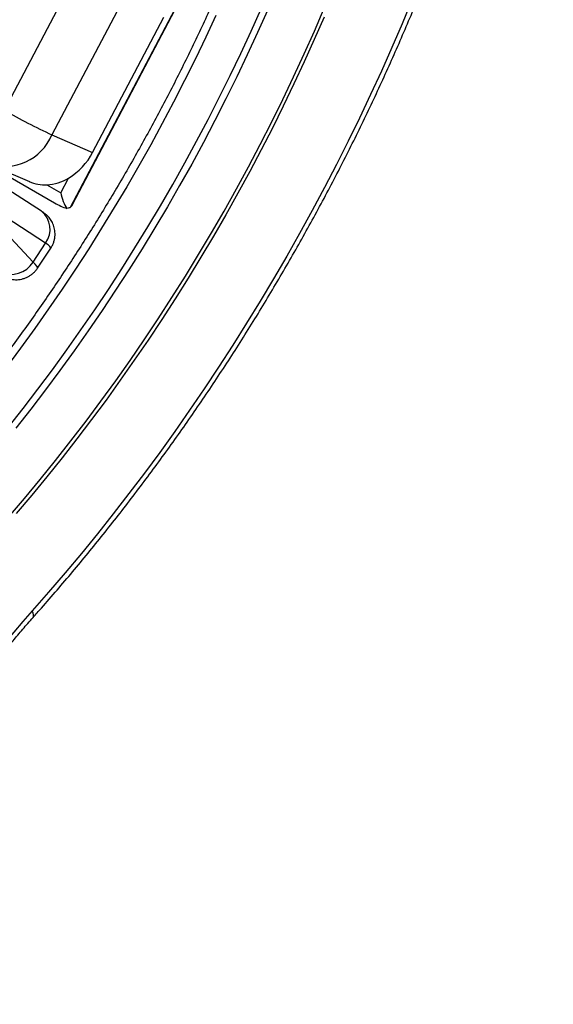
# Model space of a CAD drawing. Units: millimetres. Extents: x 0 to 420, y 0 to 297.
# Drawn here: x 126 to 140, y 50 to 76 of the extents above; entities that cross this region are included whole.
import ezdxf

# ---------------------------------------------------------------- set-up
doc = ezdxf.new("R2010")
doc.units = ezdxf.units.MM

msp = doc.modelspace()

# ---------------------------------------------------------------- linework, layer by layer
at = {"color": 7, "linetype": 'Continuous', "lineweight": 25}
for p, q in [((131.014, 77.273), (127.699, 70.98)), ((127.759, 71.056), (130.99, 77.191)), ((125.982, 73.52), (127.843, 77.054)), ((129.083, 76.415), (127.221, 72.882)), ((128.286, 72.422), (130.147, 75.955)), ((121.902, 74.212), (127.288, 71.103)), ((127.221, 72.882), (128.286, 72.422)), ((125.566, 72.117), (126.631, 71.657)), ((126.947, 70.885), (125.602, 71.75)), ((127.091, 71.576), (127.454, 71.366)), ((127.454, 71.366), (127.655, 71.749)), ((125.348, 71.038), (126.728, 69.552)), ((127.057, 70.052), (125.401, 71.118)), ((126.728, 69.552), (127.057, 70.052)), ((126.848, 69.398), (127.193, 69.922))]:
    msp.add_line(p, q, dxfattribs=at)
at = {"color": 8, "linetype": 'Continuous', "lineweight": 25, "flags": 128}
for points in [[(126.078, 65.236), (126.469, 65.732), (126.855, 66.234), (127.236, 66.743), (127.611, 67.259), (127.98, 67.781), (128.343, 68.308), (128.699, 68.842), (129.049, 69.381), (129.393, 69.925), (129.73, 70.474), (130.06, 71.027), (130.382, 71.585), (130.698, 72.147), (131.005, 72.713), (131.306, 73.282), (131.598, 73.854), (131.883, 74.429), (132.16, 75.007), (132.428, 75.587), (132.688, 76.17)], [(131.509, 76), (131.244, 75.43), (130.971, 74.862), (130.69, 74.297), (130.402, 73.735), (130.106, 73.176), (129.803, 72.621), (129.493, 72.069), (129.176, 71.521), (128.852, 70.977), (128.521, 70.437), (128.183, 69.902), (127.839, 69.373), (127.489, 68.848), (127.133, 68.329), (126.771, 67.816), (126.403, 67.308), (126.03, 66.807)], [(126.728, 60.267), (126.73, 60.269), (126.742, 60.297), (126.741, 60.336), (126.728, 60.383), (126.702, 60.439)]]:
    msp.add_lwpolyline(points, dxfattribs=at)
at = {"color": 7, "linetype": 'Continuous', "lineweight": 25, "flags": 128}
for points in [[(126.087, 62.892), (126.503, 63.378), (126.914, 63.872), (127.319, 64.373), (127.72, 64.882), (128.115, 65.398), (128.504, 65.921), (128.888, 66.45), (129.265, 66.986), (129.636, 67.527), (130.001, 68.075), (130.359, 68.628), (130.711, 69.186), (131.055, 69.749), (131.393, 70.317), (131.723, 70.889), (132.045, 71.466), (132.36, 72.046), (132.668, 72.629), (132.967, 73.216), (133.258, 73.806), (133.541, 74.399), (133.816, 74.993), (134.082, 75.59), (134.339, 76.189)], [(136.634, 76.397), (136.377, 75.778), (136.111, 75.16), (135.836, 74.545), (135.554, 73.931), (135.263, 73.319), (134.965, 72.71), (134.659, 72.103), (134.345, 71.5), (134.024, 70.9), (133.696, 70.303), (133.36, 69.71), (133.018, 69.121), (132.668, 68.536), (132.312, 67.956), (131.949, 67.381), (131.579, 66.81), (131.203, 66.245), (130.822, 65.685), (130.434, 65.131), (130.04, 64.583), (129.641, 64.041), (129.236, 63.505), (128.826, 62.976), (128.411, 62.454), (127.991, 61.939), (127.566, 61.432), (127.136, 60.931), (126.702, 60.439)], [(132.855, 76.13), (132.596, 75.55), (132.329, 74.971), (132.054, 74.394), (131.771, 73.821), (131.48, 73.25), (131.181, 72.682), (130.875, 72.117), (130.561, 71.557), (130.24, 71), (129.912, 70.447), (129.577, 69.9), (129.235, 69.356), (128.886, 68.818), (128.532, 68.286), (128.17, 67.759), (127.803, 67.238), (127.43, 66.723), (127.051, 66.214), (126.667, 65.712), (126.278, 65.217)], [(134.335, 75.95), (134.081, 75.367), (133.819, 74.786), (133.549, 74.208), (133.271, 73.631), (132.986, 73.057), (132.693, 72.486), (132.392, 71.918), (132.084, 71.353), (131.769, 70.792), (131.447, 70.235), (131.118, 69.682), (130.782, 69.134), (130.44, 68.59), (130.091, 68.051), (129.736, 67.517), (129.375, 66.989), (129.008, 66.466), (128.636, 65.949), (128.257, 65.439), (127.874, 64.935), (127.485, 64.437), (127.091, 63.947), (126.693, 63.463), (126.289, 62.987)]]:
    msp.add_lwpolyline(points, dxfattribs=at)
at = {"color": 7, "linetype": 'Continuous', "lineweight": 25}
for centre, radius, start, end in [((133.152, 85.922), 14.326, 239.9672, 245.5454), ((126.794, 73.189), 1.678, 300.8818, 332.7818), ((127.034, 72.598), 1.024, 246.7711, 273.164), ((127.015, 72.826), 1.253, 273.4678, 300.7135), ((126.147, 69.918), 0.687, 246.2215, 327.8191), ((144.031, 44.98), 23.222, 138.2631, 167.1117)]:
    msp.add_arc(centre, radius, start, end, dxfattribs=at)
at = {"color": 8, "linetype": 'Continuous', "lineweight": 25}
for centre, radius, start, end in [((125.98, 73.395), 1.343, 252.0668, 337.5531), ((126.567, 70.411), 0.608, 323.8455, 51.2958)]:
    msp.add_arc(centre, radius, start, end, dxfattribs=at)
at = {"color": 7, "linetype": 'Continuous', "lineweight": 25}
for centre, major_axis, ratio, start_param, end_param in [((127.631, 71.29), (-0.126, 0.435), 0.342245, 1.296021, 2.343219), ((127.395, 71.426), (0.697, -0.44), 0.402719, 4.81113, 5.267701), ((127.529, 71.334), (-0.097, 0.392), 0.654724, 3.453173, 3.776909)]:
    msp.add_ellipse(centre, major_axis=major_axis, ratio=ratio, start_param=start_param, end_param=end_param, dxfattribs=at)
at = {"color": 8, "linetype": 'Continuous', "lineweight": 25}
for centre, major_axis, ratio, start_param, end_param in [((126.35, 70.46), (0.843, -0.538), 0.062948, 6.282283, 6.900254), ((126.021, 69.96), (0.827, -0.562), 0.10312, 0.001545, 0.61946)]:
    msp.add_ellipse(centre, major_axis=major_axis, ratio=ratio, start_param=start_param, end_param=end_param, dxfattribs=at)
at = {"color": 7, "linetype": 'Continuous', "lineweight": 25}
for points, knots in [([(129.955, 104.683), (130.015, 104.642), (130.168, 104.537), (130.408, 104.357), (130.675, 104.144), (130.934, 103.919), (131.187, 103.685), (131.432, 103.441), (131.671, 103.186), (131.902, 102.922), (132.126, 102.648), (132.342, 102.365), (132.551, 102.072), (132.753, 101.77), (132.947, 101.459), (133.133, 101.138), (133.311, 100.809), (133.482, 100.471), (133.645, 100.124), (133.8, 99.769), (133.947, 99.405), (134.085, 99.033), (134.216, 98.653), (134.339, 98.265), (134.453, 97.87), (134.559, 97.466), (134.657, 97.056), (134.747, 96.638), (134.828, 96.212), (134.901, 95.78), (134.965, 95.341), (135.021, 94.896), (135.068, 94.444), (135.107, 93.986), (135.137, 93.522), (135.159, 93.052), (135.172, 92.576), (135.176, 92.095), (135.172, 91.609), (135.159, 91.118), (135.137, 90.622), (135.107, 90.121), (135.068, 89.616), (135.021, 89.107), (134.965, 88.594), (134.9, 88.077), (134.827, 87.557), (134.745, 87.034), (134.655, 86.507), (134.556, 85.978), (134.449, 85.446), (134.333, 84.912), (134.209, 84.375), (134.077, 83.837), (133.936, 83.297), (133.788, 82.756), (133.631, 82.214), (133.466, 81.671), (133.293, 81.127), (133.112, 80.582), (132.924, 80.037), (132.727, 79.493), (132.523, 78.949), (132.311, 78.405), (132.092, 77.862), (131.865, 77.32), (131.631, 76.779), (131.39, 76.239), (131.142, 75.701), (130.887, 75.166), (130.624, 74.632), (130.355, 74.101), (130.08, 73.572), (129.797, 73.046), (129.509, 72.523), (129.214, 72.004), (128.913, 71.488), (128.606, 70.976), (128.293, 70.468), (127.974, 69.964), (127.649, 69.464), (127.319, 68.969), (126.984, 68.479), (126.644, 67.994), (126.298, 67.514), (125.948, 67.04), (125.592, 66.572), (125.233, 66.109), (124.868, 65.652), (124.5, 65.202), (124.127, 64.758), (123.751, 64.321), (123.371, 63.891), (122.987, 63.468), (122.599, 63.052), (122.209, 62.643), (121.815, 62.242), (121.418, 61.849), (121.019, 61.464), (120.617, 61.086), (120.212, 60.717), (119.806, 60.357), (119.397, 60.005), (118.987, 59.662), (118.575, 59.327), (118.161, 59.002), (117.746, 58.686), (117.33, 58.379), (116.913, 58.081), (116.506, 57.8), (116.238, 57.623), (116.11, 57.538)], [0, 0, 0, 0, 0.006032, 0.015394, 0.024752, 0.034104, 0.043449, 0.052785, 0.062113, 0.071431, 0.080739, 0.090037, 0.099324, 0.108601, 0.117869, 0.127127, 0.136376, 0.145616, 0.154849, 0.164074, 0.173293, 0.182506, 0.191713, 0.200916, 0.210115, 0.21931, 0.228501, 0.237691, 0.246878, 0.256063, 0.265247, 0.274429, 0.283611, 0.292792, 0.301973, 0.311154, 0.320335, 0.329516, 0.338697, 0.347879, 0.357061, 0.366244, 0.375428, 0.384612, 0.393797, 0.402983, 0.41217, 0.421357, 0.430546, 0.439735, 0.448925, 0.458116, 0.467308, 0.476501, 0.485694, 0.494889, 0.504084, 0.513279, 0.522476, 0.531673, 0.540871, 0.550069, 0.559268, 0.568467, 0.577667, 0.586867, 0.596068, 0.605269, 0.614471, 0.623672, 0.632874, 0.642076, 0.651279, 0.660481, 0.669684, 0.678887, 0.688089, 0.697292, 0.706495, 0.715697, 0.724899, 0.734102, 0.743304, 0.752505, 0.761707, 0.770908, 0.780108, 0.789309, 0.798508, 0.807708, 0.816906, 0.826105, 0.835302, 0.844499, 0.853695, 0.862891, 0.872086, 0.88128, 0.890473, 0.899665, 0.908857, 0.918048, 0.927237, 0.936426, 0.945614, 0.954801, 0.963987, 0.973173, 0.982357, 0.99154, 1, 1, 1, 1]), ([(126.728, 60.267), (126.801, 60.349), (127.012, 60.586), (127.357, 60.983), (127.764, 61.461), (128.166, 61.946), (128.563, 62.437), (128.957, 62.934), (129.345, 63.437), (129.729, 63.946), (130.108, 64.46), (130.482, 64.981), (130.85, 65.506), (131.213, 66.036), (131.571, 66.572), (131.923, 67.111), (132.27, 67.656), (132.611, 68.205), (132.945, 68.757), (133.274, 69.314), (133.596, 69.874), (133.912, 70.438), (134.222, 71.005), (134.525, 71.576), (134.822, 72.149), (135.111, 72.724), (135.394, 73.303), (135.67, 73.883), (135.939, 74.465), (136.2, 75.049), (136.455, 75.635), (136.702, 76.222), (136.941, 76.811), (137.173, 77.4), (137.397, 77.99), (137.614, 78.581), (137.823, 79.172), (138.023, 79.763), (138.216, 80.354), (138.401, 80.944), (138.578, 81.534), (138.747, 82.124), (138.907, 82.712), (139.059, 83.299), (139.203, 83.885), (139.339, 84.469), (139.465, 85.052), (139.584, 85.632), (139.694, 86.21), (139.795, 86.786), (139.888, 87.359), (139.972, 87.93), (140.047, 88.497), (140.113, 89.061), (140.171, 89.621), (140.22, 90.178), (140.26, 90.731), (140.291, 91.28), (140.313, 91.824), (140.326, 92.365), (140.331, 92.9), (140.326, 93.431), (140.313, 93.956), (140.291, 94.476), (140.259, 94.991), (140.219, 95.5), (140.17, 96.004), (140.112, 96.501), (140.053, 96.935), (140.012, 97.201), (139.995, 97.306)], [0, 0, 0, 0, 0.007845, 0.022725, 0.037603, 0.052481, 0.067358, 0.082234, 0.097109, 0.111983, 0.126857, 0.14173, 0.156603, 0.171475, 0.186347, 0.201218, 0.216089, 0.23096, 0.245831, 0.260702, 0.275572, 0.290443, 0.305314, 0.320184, 0.335055, 0.349927, 0.364798, 0.37967, 0.394543, 0.409416, 0.424289, 0.439164, 0.454039, 0.468914, 0.483791, 0.498668, 0.513547, 0.528426, 0.543306, 0.558188, 0.573071, 0.587955, 0.60284, 0.617727, 0.632615, 0.647504, 0.662395, 0.677287, 0.692181, 0.707077, 0.721974, 0.736872, 0.751772, 0.766674, 0.781577, 0.796482, 0.811388, 0.826296, 0.841205, 0.856115, 0.871026, 0.885938, 0.900851, 0.915764, 0.930678, 0.945592, 0.960505, 0.975418, 0.990329, 1, 1, 1, 1]), ([(127.192, 69.922), (127.195, 69.925), (127.215, 69.953), (127.243, 70.01), (127.276, 70.093), (127.295, 70.176), (127.304, 70.258), (127.303, 70.338), (127.293, 70.415), (127.274, 70.487), (127.25, 70.553), (127.22, 70.614), (127.186, 70.669), (127.15, 70.716), (127.114, 70.755), (127.081, 70.786), (127.053, 70.81), (127.03, 70.828), (127.01, 70.843), (126.986, 70.859), (126.965, 70.873), (126.95, 70.883), (126.947, 70.885)], [0, 0, 0, 0, 0.009449, 0.086891, 0.161465, 0.233489, 0.303143, 0.370503, 0.435566, 0.498255, 0.558421, 0.615826, 0.670114, 0.720717, 0.76658, 0.805765, 0.837324, 0.864697, 0.893438, 0.928362, 0.983659, 1, 1, 1, 1]), ([(127.699, 70.98), (127.692, 70.976), (127.664, 70.964), (127.634, 70.959), (127.612, 70.955)], [0, 0, 0, 0, 0.27843, 1, 1, 1, 1]), ([(126.047, 69.133), (126.072, 69.125), (126.119, 69.111), (126.194, 69.098), (126.271, 69.093), (126.352, 69.096), (126.433, 69.11), (126.514, 69.133), (126.592, 69.167), (126.666, 69.211), (126.734, 69.264), (126.796, 69.326), (126.83, 69.374), (126.848, 69.398)], [0, 0, 0, 0, 0.090848, 0.17315, 0.258832, 0.347104, 0.437339, 0.528979, 0.621563, 0.714792, 0.808445, 0.902368, 1, 1, 1, 1]), ([(121.574, 50.291), (121.588, 50.354), (121.628, 50.538), (121.702, 50.845), (121.796, 51.211), (121.899, 51.578), (122.01, 51.947), (122.129, 52.317), (122.255, 52.687), (122.389, 53.057), (122.531, 53.427), (122.681, 53.797), (122.837, 54.165), (123.001, 54.533), (123.172, 54.899), (123.35, 55.262), (123.535, 55.624), (123.726, 55.983), (123.923, 56.338), (124.127, 56.691), (124.337, 57.04), (124.552, 57.384), (124.773, 57.725), (124.999, 58.061), (125.231, 58.391), (125.467, 58.717), (125.709, 59.037), (125.954, 59.351), (126.204, 59.658), (126.462, 59.965), (126.638, 60.165), (126.728, 60.267)], [0, 0, 0, 0, 0.018308, 0.053225, 0.088154, 0.123095, 0.158048, 0.193011, 0.227985, 0.262969, 0.297961, 0.332961, 0.367968, 0.402982, 0.438, 0.473023, 0.50805, 0.543079, 0.578111, 0.613143, 0.648174, 0.683205, 0.718234, 0.75326, 0.788282, 0.823299, 0.85831, 0.893315, 0.928312, 0.963302, 1, 1, 1, 1])]:
    msp.add_open_spline(points, degree=3, knots=knots, dxfattribs=at)

doc.saveas('drawing.dxf')
